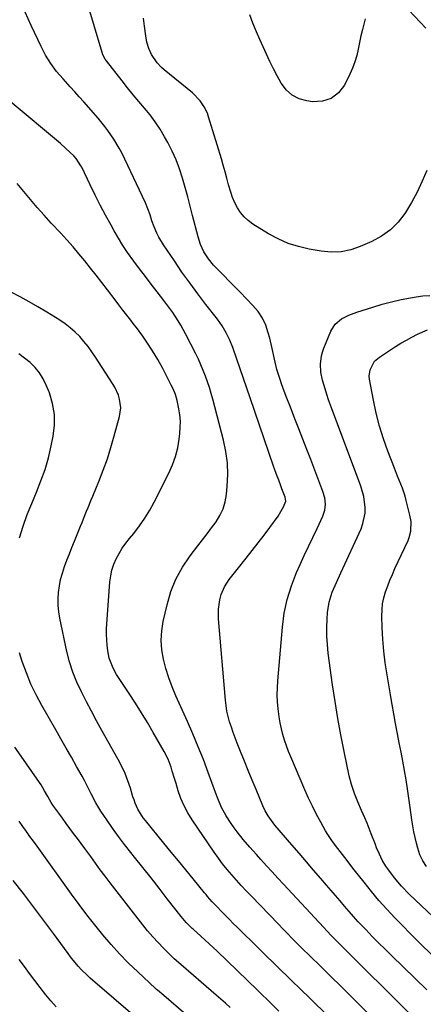
# Model space of a CAD drawing. Units: inches. Extents: x 1926205 to 1931529, y 390180 to 395452.
# Drawn here: x 1929555 to 1929737, y 390421 to 390865 of the extents above; entities that cross this region are included whole.
import ezdxf

# ---------------------------------------------------------------- set-up
doc = ezdxf.new("R2010")
doc.units = ezdxf.units.IN
doc.header["$MEASUREMENT"] = 0
doc.layers.add('7', color=7, linetype='Continuous')
doc.layers.add('8', color=7, linetype='Continuous')

msp = doc.modelspace()

# ---------------------------------------------------------------- linework, layer by layer
at = {"layer": '7', "color": 18}
for points in [[(1929738.67, 390427.31, 1918), (1929722.69, 390442.81, 1918), (1929719.77, 390445.67, 1918), (1929716.88, 390448.56, 1918), (1929714.01, 390451.48, 1918), (1929711.17, 390454.42, 1918), (1929709.85, 390455.8, 1918), (1929707.7, 390458.08, 1918), (1929705.59, 390460.39, 1918), (1929703.52, 390462.73, 1918), (1929701.47, 390465.1, 1918), (1929699.45, 390467.49, 1918), (1929697.42, 390469.87, 1918), (1929695.38, 390472.25, 1918), (1929693.34, 390474.62, 1918), (1929690.83, 390477.54, 1918), (1929687.53, 390481.37, 1918), (1929684.24, 390485.2, 1918), (1929680.94, 390489.04, 1918), (1929677.65, 390492.87, 1918), (1929670.04, 390501.75, 1918), (1929669.22, 390502.75, 1918), (1929666.98, 390505.88, 1918), (1929665.69, 390508.09, 1918), (1929664.6, 390510.42, 1918), (1929661.54, 390517.76, 1918), (1929659.77, 390522.03, 1918), (1929658.01, 390526.31, 1918), (1929656.27, 390530.59, 1918), (1929654.53, 390534.88, 1918), (1929652.97, 390538.77, 1918), (1929652.06, 390541.13, 1918), (1929651.19, 390543.5, 1918), (1929650.37, 390545.89, 1918), (1929649.6, 390548.3, 1918), (1929648.93, 390550.73, 1918), (1929648.37, 390553.18, 1918), (1929647.98, 390555.66, 1918), (1929647.68, 390558.16, 1918), (1929644.61, 390594.88, 1918), (1929644.57, 390599.2, 1918), (1929645.18, 390603.48, 1918), (1929645.8, 390605.8, 1918), (1929647.32, 390609.29, 1918), (1929649.45, 390612.52, 1918), (1929651.78, 390615.63, 1918), (1929652.99, 390617.15, 1918), (1929657.11, 390622.22, 1918), (1929659.83, 390625.64, 1918), (1929662.52, 390629.09, 1918), (1929665.15, 390632.58, 1918), (1929667.74, 390636.11, 1918), (1929671.45, 390641.25, 1918), (1929673.93, 390645.35, 1918), (1929674.95, 390647.9, 1918), (1929674.66, 390649.77, 1918), (1929673.22, 390653.55, 1918), (1929672.74, 390654.83, 1918), (1929671.77, 390657.39, 1918), (1929670.81, 390659.95, 1918), (1929669.89, 390662.52, 1918), (1929669.44, 390663.81, 1918), (1929658.8, 390694.62, 1918), (1929657.3, 390698.98, 1918), (1929655.8, 390703.34, 1918), (1929654.31, 390707.69, 1918), (1929652.82, 390712.05, 1918), (1929651.02, 390717.31, 1918), (1929649.69, 390720.71, 1918), (1929648.06, 390723.98, 1918), (1929646.18, 390727.11, 1918), (1929644.05, 390730.08, 1918), (1929638.86, 390736.77, 1918), (1929635.19, 390741.59, 1918), (1929631.59, 390746.46, 1918), (1929628.08, 390751.41, 1918), (1929624.64, 390756.4, 1918), (1929619.73, 390763.69, 1918), (1929617.67, 390767.11, 1918), (1929616.79, 390768.9, 1918), (1929615.56, 390771.75, 1918), (1929614.53, 390774.46, 1918), (1929613.64, 390777.22, 1918), (1929612.71, 390779.96, 1918), (1929611.57, 390782.62, 1918), (1929600.85, 390805.26, 1918), (1929599.78, 390807.36, 1918), (1929597.38, 390811.43, 1918), (1929594.64, 390815.28, 1918), (1929593.19, 390817.15, 1918), (1929590.16, 390820.79, 1918), (1929583.7, 390828.18, 1918), (1929581.67, 390830.49, 1918), (1929579.63, 390832.79, 1918), (1929577.58, 390835.08, 1918), (1929574.36, 390838.62, 1918), (1929571.49, 390841.99, 1918), (1929568.85, 390845.55, 1918), (1929566.49, 390849.29, 1918), (1929564.45, 390853.21, 1918), (1929560.04, 390862.67, 1918), (1929557.22, 390868.72, 1918)], [(1929738.23, 390861.46, 1924), (1929730.58, 390869.55, 1924)], [(1929738.6, 390797.29, 1922), (1929736.56, 390792.35, 1922), (1929734.31, 390787.52, 1922), (1929731.76, 390782.84, 1922), (1929729.01, 390778.26, 1922), (1929728.75, 390777.85, 1922), (1929725.67, 390773.91, 1922), (1929722.22, 390770.41, 1922), (1929718.2, 390767.58, 1922), (1929713.81, 390765.19, 1922), (1929708.59, 390762.94, 1922), (1929704.32, 390761.45, 1922), (1929699.89, 390760.56, 1922), (1929695.38, 390760.32, 1922), (1929690.88, 390760.77, 1922), (1929685.52, 390761.71, 1922), (1929680.69, 390762.85, 1922), (1929676, 390764.34, 1922), (1929671.51, 390766.34, 1922), (1929667.14, 390768.7, 1922), (1929660.02, 390773.08, 1922), (1929657.96, 390774.59, 1922), (1929656.1, 390776.27, 1922), (1929654.51, 390778.23, 1922), (1929653.12, 390780.36, 1922), (1929651.97, 390782.68, 1922), (1929650.93, 390785.04, 1922), (1929650.08, 390787.47, 1922), (1929649.13, 390790.81, 1922), (1929648.36, 390793.75, 1922), (1929647.56, 390796.69, 1922), (1929646.72, 390799.61, 1922), (1929645.86, 390802.52, 1922), (1929640.08, 390821.53, 1922), (1929639.53, 390823.08, 1922), (1929638.12, 390826.03, 1922), (1929636.26, 390828.75, 1922), (1929632.81, 390832.26, 1922), (1929620.03, 390842.68, 1922), (1929618.9, 390843.68, 1922), (1929616.81, 390845.85, 1922), (1929614.25, 390849.56, 1922), (1929613.08, 390852.27, 1922), (1929612.27, 390855.12, 1922), (1929611.74, 390858.04, 1922), (1929611.17, 390862.37, 1922), (1929610.75, 390866.01, 1922)], [(1929710.76, 390865.66, 1924), (1929709.52, 390860.92, 1924), (1929708.83, 390857.99, 1924), (1929708.21, 390855.04, 1924), (1929707.65, 390852.08, 1924), (1929707, 390849.15, 1924), (1929706.19, 390846.28, 1924), (1929705.13, 390843.48, 1924), (1929703.92, 390840.74, 1924), (1929701.5, 390835.83, 1924), (1929698.73, 390832.27, 1924), (1929695.46, 390829.67, 1924), (1929691.45, 390828.48, 1924), (1929686.95, 390828.25, 1924), (1929684.5, 390828.62, 1924), (1929681.02, 390829.65, 1924), (1929677.89, 390831.21, 1924), (1929675.3, 390833.55, 1924), (1929672.87, 390836.72, 1924), (1929671.08, 390839.91, 1924), (1929669.36, 390843.13, 1924), (1929667.73, 390846.41, 1924), (1929666.17, 390849.71, 1924), (1929664.68, 390853.05, 1924), (1929663.21, 390856.4, 1924), (1929661.77, 390859.77, 1924), (1929660.1, 390863.77, 1924), (1929658.72, 390867.51, 1924)], [(1929731.03, 390416.56, 1916), (1929699.9, 390447.32, 1916), (1929697.04, 390450.23, 1916), (1929695.66, 390451.69, 1916), (1929693.55, 390453.97, 1916), (1929692.15, 390455.5, 1916), (1929690.05, 390457.78, 1916), (1929673.86, 390475.03, 1916), (1929671.29, 390477.79, 1916), (1929668.73, 390480.56, 1916), (1929666.2, 390483.34, 1916), (1929663.68, 390486.14, 1916), (1929661.65, 390488.41, 1916), (1929660.16, 390490.09, 1916), (1929658.68, 390491.78, 1916), (1929655.77, 390495.21, 1916), (1929652.98, 390498.72, 1916), (1929651.65, 390500.53, 1916), (1929650.36, 390502.37, 1916), (1929647.99, 390505.85, 1916), (1929645.86, 390509.66, 1916), (1929644.25, 390513.73, 1916), (1929643.24, 390516.47, 1916), (1929639.95, 390525.45, 1916), (1929637.74, 390531.29, 1916), (1929635.44, 390537.09, 1916), (1929633.02, 390542.84, 1916), (1929630.51, 390548.55, 1916), (1929625.32, 390560.04, 1916), (1929623.63, 390564.08, 1916), (1929622.1, 390568.17, 1916), (1929620.81, 390572.35, 1916), (1929619.69, 390576.58, 1916), (1929618.98, 390580.85, 1916), (1929618.67, 390585.13, 1916), (1929618.95, 390589.4, 1916), (1929619.62, 390593.68, 1916), (1929621.32, 390601.16, 1916), (1929623.09, 390607.1, 1916), (1929625.34, 390612.8, 1916), (1929628.31, 390618.17, 1916), (1929631.77, 390623.31, 1916), (1929635.28, 390627.86, 1916), (1929637.35, 390630.56, 1916), (1929639.4, 390633.25, 1916), (1929641.43, 390635.97, 1916), (1929643.45, 390638.69, 1916), (1929645.2, 390641.52, 1916), (1929646.61, 390644.48, 1916), (1929647.53, 390647.63, 1916), (1929648.12, 390650.9, 1916), (1929648.49, 390654.71, 1916), (1929648.72, 390659.97, 1916), (1929648.58, 390665.2, 1916), (1929647.89, 390670.38, 1916), (1929646.84, 390675.54, 1916), (1929642.04, 390693.93, 1916), (1929641.31, 390696.58, 1916), (1929640.51, 390699.22, 1916), (1929639.64, 390701.83, 1916), (1929638.71, 390704.42, 1916), (1929637.71, 390706.98, 1916), (1929636.64, 390709.51, 1916), (1929635.5, 390712.01, 1916), (1929634.3, 390714.49, 1916), (1929629.73, 390723.55, 1916), (1929627.59, 390727.48, 1916), (1929626.42, 390729.38, 1916), (1929623.92, 390733.1, 1916), (1929621.28, 390736.72, 1916), (1929619.92, 390738.5, 1916), (1929616.81, 390742.47, 1916), (1929614.16, 390745.9, 1916), (1929611.53, 390749.33, 1916), (1929608.93, 390752.79, 1916), (1929606.34, 390756.27, 1916), (1929603.54, 390760.19, 1916), (1929601.4, 390763.37, 1916), (1929599.39, 390766.63, 1916), (1929597.45, 390769.94, 1916), (1929596.03, 390772.49, 1916), (1929593.55, 390777.01, 1916), (1929591.14, 390781.57, 1916), (1929588.82, 390786.17, 1916), (1929586.56, 390790.8, 1916), (1929582.8, 390798.69, 1916), (1929582.45, 390799.39, 1916), (1929580.29, 390802.66, 1916), (1929579.22, 390803.82, 1916), (1929575.66, 390807.23, 1916), (1929573.21, 390809.36, 1916), (1929550.43, 390828.39, 1916)], [(1929726.26, 390402.68, 1914), (1929701.64, 390427.14, 1914), (1929698.92, 390429.84, 1914), (1929696.19, 390432.53, 1914), (1929693.45, 390435.23, 1914), (1929690.71, 390437.91, 1914), (1929685.87, 390442.66, 1914), (1929684.91, 390443.59, 1914), (1929683.32, 390445.16, 1914), (1929679.81, 390448.63, 1914), (1929677.75, 390450.69, 1914), (1929675.7, 390452.75, 1914), (1929673.66, 390454.83, 1914), (1929671.63, 390456.93, 1914), (1929659.29, 390469.73, 1914), (1929657.06, 390472.07, 1914), (1929654.86, 390474.43, 1914), (1929652.69, 390476.82, 1914), (1929650.54, 390479.23, 1914), (1929648.45, 390481.69, 1914), (1929646.43, 390484.2, 1914), (1929644.5, 390486.79, 1914), (1929642.64, 390489.42, 1914), (1929632.66, 390504.07, 1914), (1929630.75, 390507.18, 1914), (1929629.04, 390510.37, 1914), (1929627.62, 390513.72, 1914), (1929626.41, 390517.15, 1914), (1929625.41, 390520.45, 1914), (1929624.84, 390522.31, 1914), (1929623.7, 390526.03, 1914), (1929623.13, 390527.88, 1914), (1929621.78, 390531.51, 1914), (1929620.04, 390534.97, 1914), (1929615.09, 390543.53, 1914), (1929612.47, 390547.97, 1914), (1929609.79, 390552.38, 1914), (1929607.02, 390556.74, 1914), (1929604.2, 390561.06, 1914), (1929600.29, 390566.92, 1914), (1929598.55, 390569.69, 1914), (1929596.99, 390572.56, 1914), (1929595.27, 390577.12, 1914), (1929594.6, 390580.41, 1914), (1929594.24, 390582.87, 1914), (1929593.97, 390587.83, 1914), (1929594.05, 390590.32, 1914), (1929595.53, 390611.52, 1914), (1929595.88, 390614.22, 1914), (1929596.44, 390616.87, 1914), (1929597.31, 390619.44, 1914), (1929598.4, 390621.94, 1914), (1929599.72, 390624.35, 1914), (1929601.14, 390626.69, 1914), (1929602.72, 390628.93, 1914), (1929604.4, 390631.1, 1914), (1929606.31, 390633.4, 1914), (1929608.91, 390636.76, 1914), (1929611.34, 390640.21, 1914), (1929613.54, 390643.82, 1914), (1929615.58, 390647.53, 1914), (1929622.2, 390660.59, 1914), (1929623.83, 390664.3, 1914), (1929625.2, 390668.09, 1914), (1929626.16, 390672, 1914), (1929626.84, 390675.99, 1914), (1929627.14, 390678.49, 1914), (1929627.33, 390681.3, 1914), (1929627.34, 390684.09, 1914), (1929627.08, 390686.87, 1914), (1929626.64, 390689.65, 1914), (1929625.87, 390693.34, 1914), (1929625.11, 390696.05, 1914), (1929624.06, 390698.68, 1914), (1929623.24, 390700.38, 1914), (1929619.42, 390707.84, 1914), (1929617.21, 390711.9, 1914), (1929614.78, 390715.84, 1914), (1929612.24, 390719.71, 1914), (1929610.39, 390722.39, 1914), (1929607.51, 390726.33, 1914), (1929606.52, 390727.62, 1914), (1929604.96, 390729.64, 1914), (1929603.18, 390731.94, 1914), (1929601.4, 390734.24, 1914), (1929599.63, 390736.54, 1914), (1929597.86, 390738.84, 1914), (1929594.38, 390743.37, 1914), (1929591.84, 390746.65, 1914), (1929589.3, 390749.92, 1914), (1929586.74, 390753.19, 1914), (1929584.17, 390756.44, 1914), (1929581.55, 390759.65, 1914), (1929578.88, 390762.82, 1914), (1929576.13, 390765.92, 1914), (1929573.33, 390768.97, 1914), (1929569.04, 390773.52, 1914), (1929565.85, 390777, 1914), (1929562.73, 390780.53, 1914), (1929559.7, 390784.14, 1914), (1929556.73, 390787.81, 1914), (1929553.72, 390791.43, 1914)], [(1929705.66, 390404.22, 1912), (1929680.48, 390428.65, 1912), (1929678.55, 390430.52, 1912), (1929675.65, 390433.34, 1912), (1929672.76, 390436.17, 1912), (1929653.03, 390455.6, 1912), (1929651.25, 390457.36, 1912), (1929649.48, 390459.13, 1912), (1929647.72, 390460.91, 1912), (1929645.97, 390462.7, 1912), (1929643.97, 390464.76, 1912), (1929641.78, 390467.1, 1912), (1929639.67, 390469.52, 1912), (1929638.98, 390470.33, 1912), (1929638.3, 390471.16, 1912), (1929633.06, 390477.51, 1912), (1929629.77, 390481.52, 1912), (1929626.48, 390485.53, 1912), (1929623.18, 390489.54, 1912), (1929619.89, 390493.54, 1912), (1929611.54, 390503.73, 1912), (1929610.61, 390504.95, 1912), (1929608.21, 390508.85, 1912), (1929606.95, 390511.64, 1912), (1929606.42, 390513.07, 1912), (1929605.94, 390514.53, 1912), (1929604.8, 390518.35, 1912), (1929603.68, 390521.69, 1912), (1929602.41, 390524.97, 1912), (1929600.94, 390528.15, 1912), (1929599.32, 390531.28, 1912), (1929591.92, 390544.47, 1912), (1929589.55, 390548.77, 1912), (1929587.21, 390553.09, 1912), (1929584.92, 390557.43, 1912), (1929582.66, 390561.8, 1912), (1929580.61, 390566.24, 1912), (1929578.8, 390570.76, 1912), (1929577.35, 390575.42, 1912), (1929576.14, 390580.15, 1912), (1929572.93, 390595.08, 1912), (1929572.46, 390597.98, 1912), (1929572.16, 390600.9, 1912), (1929572.14, 390603.83, 1912), (1929572.31, 390606.76, 1912), (1929572.73, 390609.68, 1912), (1929573.29, 390612.57, 1912), (1929574.07, 390615.41, 1912), (1929575.06, 390618.43, 1912), (1929576.14, 390621.31, 1912), (1929577.24, 390624.19, 1912), (1929578.37, 390627.05, 1912), (1929579.52, 390629.91, 1912), (1929582.27, 390636.63, 1912), (1929582.96, 390638.32, 1912), (1929583.65, 390640.02, 1912), (1929585.03, 390643.41, 1912), (1929585.72, 390645.1, 1912), (1929587.11, 390648.49, 1912), (1929587.81, 390650.18, 1912), (1929590.56, 390656.87, 1912), (1929592.54, 390661.93, 1912), (1929594.38, 390667.05, 1912), (1929596.02, 390672.23, 1912), (1929597.53, 390677.45, 1912), (1929599.88, 390686.23, 1912), (1929600.24, 390688.15, 1912), (1929600.4, 390690.08, 1912), (1929599.92, 390693.93, 1912), (1929599.34, 390695.82, 1912), (1929597.76, 390699.41, 1912), (1929596.77, 390701.12, 1912), (1929589.06, 390713.01, 1912), (1929587.4, 390715.43, 1912), (1929585.67, 390717.78, 1912), (1929583.81, 390720.05, 1912), (1929581.88, 390722.25, 1912), (1929579.81, 390724.32, 1912), (1929577.64, 390726.26, 1912), (1929575.32, 390728.02, 1912), (1929572.9, 390729.67, 1912), (1929567, 390733.32, 1912), (1929563.06, 390735.7, 1912), (1929559.07, 390738.01, 1912), (1929555.03, 390740.21, 1912), (1929550.94, 390742.35, 1912)], [(1929752.39, 390450.05, 1922), (1929730.7, 390470.57, 1922), (1929727.26, 390474.1, 1922), (1929724.11, 390477.9, 1922), (1929721.05, 390481.92, 1922), (1929720.15, 390483.18, 1922), (1929718.54, 390485.83, 1922), (1929717.19, 390488.63, 1922), (1929715.97, 390491.49, 1922), (1929715.4, 390492.93, 1922), (1929713.55, 390497.75, 1922), (1929712.6, 390500.18, 1922), (1929711.63, 390502.59, 1922), (1929710.61, 390504.99, 1922), (1929709.15, 390508.32, 1922), (1929707.51, 390512.15, 1922), (1929705.97, 390516.03, 1922), (1929704.64, 390519.97, 1922), (1929703.62, 390524, 1922), (1929701.31, 390534.89, 1922), (1929699.81, 390542.39, 1922), (1929698.42, 390549.91, 1922), (1929697.2, 390557.46, 1922), (1929696.08, 390565.02, 1922), (1929694.13, 390579.36, 1922), (1929693.73, 390583.2, 1922), (1929693.48, 390587.04, 1922), (1929693.46, 390590.89, 1922), (1929693.6, 390594.75, 1922), (1929693.79, 390597.69, 1922), (1929694.5, 390602.38, 1922), (1929695.96, 390606.88, 1922), (1929697.85, 390611.28, 1922), (1929699.81, 390615.65, 1922), (1929708.91, 390635.52, 1922), (1929709.78, 390637.83, 1922), (1929710.72, 390642.6, 1922), (1929710.79, 390645.07, 1922), (1929710.2, 390650, 1922), (1929708.83, 390654.77, 1922), (1929695.17, 390691.27, 1922), (1929694.29, 390693.72, 1922), (1929693.46, 390696.18, 1922), (1929692.69, 390698.65, 1922), (1929691.56, 390702.58, 1922), (1929690.83, 390706.19, 1922), (1929690.61, 390709.87, 1922), (1929691, 390713.51, 1922), (1929691.46, 390715.28, 1922), (1929692.06, 390717.01, 1922), (1929695.25, 390724.77, 1922), (1929697.19, 390727.91, 1922), (1929700.04, 390730.24, 1922), (1929703.46, 390731.96, 1922), (1929707.04, 390733.32, 1922), (1929714.24, 390735.61, 1922), (1929718.46, 390736.86, 1922), (1929722.71, 390737.99, 1922), (1929727, 390738.95, 1922), (1929731.32, 390739.8, 1922), (1929733.75, 390740.22, 1922), (1929736.88, 390740.6, 1922), (1929740, 390740.76, 1922)], [(1929738.55, 390482.95, 1924), (1929736.85, 390485.56, 1924), (1929735.48, 390488.35, 1924), (1929734.5, 390491.3, 1924), (1929733.93, 390493.48, 1924), (1929733.3, 390496.09, 1924), (1929732.74, 390498.72, 1924), (1929732.27, 390501.37, 1924), (1929731.87, 390504.03, 1924), (1929731.12, 390509.73, 1924), (1929730.54, 390513.9, 1924), (1929729.92, 390518.06, 1924), (1929729.23, 390522.22, 1924), (1929728.51, 390526.37, 1924), (1929727.74, 390530.51, 1924), (1929726.97, 390534.65, 1924), (1929726.18, 390538.78, 1924), (1929725.37, 390542.92, 1924), (1929724.48, 390547.56, 1924), (1929723.67, 390551.87, 1924), (1929722.91, 390556.19, 1924), (1929722.17, 390560.51, 1924), (1929720.65, 390569.6, 1924), (1929719.86, 390574.91, 1924), (1929719.23, 390580.24, 1924), (1929718.8, 390585.59, 1924), (1929718.52, 390590.95, 1924), (1929718.35, 390596.06, 1924), (1929718.41, 390598.85, 1924), (1929718.67, 390601.62, 1924), (1929719.23, 390604.34, 1924), (1929720, 390607.04, 1924), (1929720.96, 390609.69, 1924), (1929721.97, 390612.32, 1924), (1929723.06, 390614.92, 1924), (1929724.21, 390617.49, 1924), (1929730.14, 390630.25, 1924), (1929730.68, 390631.6, 1924), (1929731.38, 390634.41, 1924), (1929731.49, 390638.78, 1924), (1929731, 390641.66, 1924), (1929729.36, 390648.3, 1924), (1929728.85, 390650.18, 1924), (1929727.62, 390653.86, 1924), (1929726.91, 390655.67, 1924), (1929725.43, 390659.27, 1924), (1929724, 390662.9, 1924), (1929721.08, 390670.47, 1924), (1929719.08, 390676.12, 1924), (1929717.29, 390681.83, 1924), (1929715.82, 390687.63, 1924), (1929714.56, 390693.5, 1924), (1929712.81, 390702.97, 1924), (1929712.67, 390704.43, 1924), (1929713.01, 390707.26, 1924), (1929715.02, 390711.09, 1924), (1929717.2, 390713, 1924), (1929724.46, 390717.75, 1924), (1929726.9, 390719.27, 1924), (1929729.38, 390720.71, 1924), (1929731.91, 390722.05, 1924), (1929734.49, 390723.31, 1924), (1929738.9, 390725.31, 1924)], [(1929649.88, 390419.4, 1908), (1929647.79, 390421.28, 1908), (1929645.69, 390423.13, 1908), (1929643.57, 390424.97, 1908), (1929626.48, 390439.71, 1908), (1929624.49, 390441.41, 1908), (1929624.22, 390441.67, 1908), (1929619.72, 390446.11, 1908), (1929617.25, 390448.64, 1908), (1929614.86, 390451.23, 1908), (1929612.57, 390453.92, 1908), (1929610.36, 390456.66, 1908), (1929595.63, 390475.71, 1908), (1929593.4, 390478.63, 1908), (1929591.19, 390481.56, 1908), (1929589.01, 390484.51, 1908), (1929586.85, 390487.47, 1908), (1929584.2, 390491.12, 1908), (1929582.52, 390493.4, 1908), (1929580.83, 390495.67, 1908), (1929579.13, 390497.94, 1908), (1929577.43, 390500.21, 1908), (1929575.74, 390502.48, 1908), (1929574.08, 390504.77, 1908), (1929572.42, 390507.07, 1908), (1929569.82, 390510.71, 1908), (1929568.99, 390511.95, 1908), (1929567.52, 390514.55, 1908), (1929566.01, 390517.25, 1908), (1929564.43, 390519.91, 1908), (1929562.72, 390522.49, 1908), (1929555.48, 390532.89, 1908), (1929552.57, 390536.91, 1908)], [(1929636.48, 390410.45, 1906), (1929619.91, 390424.71, 1906), (1929617.05, 390427.12, 1906), (1929616.58, 390427.53, 1906), (1929616.12, 390427.95, 1906), (1929608.09, 390435.43, 1906), (1929603.95, 390439.45, 1906), (1929599.93, 390443.56, 1906), (1929596.07, 390447.84, 1906), (1929592.33, 390452.21, 1906), (1929588.71, 390456.71, 1906), (1929585.15, 390461.24, 1906), (1929581.67, 390465.84, 1906), (1929578.26, 390470.49, 1906), (1929562.64, 390492.16, 1906), (1929561.04, 390494.39, 1906), (1929559.45, 390496.62, 1906), (1929557.87, 390498.86, 1906), (1929556.29, 390501.09, 1906), (1929554.59, 390503.45, 1906)], [(1929608, 390414.19, 1904), (1929586.67, 390432.67, 1904), (1929585.28, 390433.92, 1904), (1929582.62, 390436.55, 1904), (1929581.35, 390437.93, 1904), (1929578.93, 390440.78, 1904), (1929577.77, 390442.26, 1904), (1929576.64, 390443.75, 1904), (1929570.01, 390452.81, 1904), (1929565.55, 390458.83, 1904), (1929561.06, 390464.82, 1904), (1929556.5, 390470.77, 1904), (1929551.91, 390476.68, 1904)], [(1929571.28, 390419.7, 1902), (1929568.84, 390422.31, 1902), (1929566.57, 390425.07, 1902), (1929563.98, 390428.43, 1902), (1929561.61, 390431.54, 1902), (1929559.25, 390434.67, 1902), (1929556.92, 390437.8, 1902), (1929554.6, 390440.96, 1902)]]:
    msp.add_polyline3d(points, dxfattribs=at)
at = {"layer": '8', "color": 18}
for points in [[(1929740.61, 390443.42, 1920), (1929736.08, 390447.85, 1920), (1929731.61, 390452.32, 1920), (1929727.17, 390456.82, 1920), (1929724.24, 390459.82, 1920), (1929720.59, 390463.7, 1920), (1929717.03, 390467.66, 1920), (1929713.61, 390471.73, 1920), (1929710.27, 390475.88, 1920), (1929705.87, 390481.56, 1920), (1929704.81, 390482.93, 1920), (1929702.67, 390485.67, 1920), (1929700.54, 390488.41, 1920), (1929698.4, 390491.15, 1920), (1929695.97, 390494.33, 1920), (1929693.87, 390497.5, 1920), (1929692.9, 390499.15, 1920), (1929690.77, 390502.96, 1920), (1929688.83, 390506.56, 1920), (1929686.97, 390510.21, 1920), (1929685.23, 390513.9, 1920), (1929683.55, 390517.64, 1920), (1929677.2, 390532.46, 1920), (1929676.18, 390534.96, 1920), (1929675.24, 390537.48, 1920), (1929674.39, 390540.04, 1920), (1929673.61, 390542.62, 1920), (1929672.95, 390545.23, 1920), (1929672.37, 390547.86, 1920), (1929671.93, 390550.52, 1920), (1929671.46, 390554.15, 1920), (1929671.21, 390557.31, 1920), (1929671.08, 390560.48, 1920), (1929671.14, 390563.64, 1920), (1929671.32, 390566.81, 1920), (1929673.41, 390591.01, 1920), (1929674.28, 390597.37, 1920), (1929675.57, 390603.63, 1920), (1929677.49, 390609.73, 1920), (1929679.82, 390615.72, 1920), (1929681.42, 390619.29, 1920), (1929683.28, 390623.4, 1920), (1929685.17, 390627.5, 1920), (1929687.1, 390631.59, 1920), (1929689.05, 390635.66, 1920), (1929691.73, 390641.19, 1920), (1929692.65, 390643.86, 1920), (1929692.88, 390646.67, 1920), (1929692.53, 390649.52, 1920), (1929691.73, 390652.26, 1920), (1929686.24, 390666.72, 1920), (1929684.47, 390671.34, 1920), (1929682.68, 390675.96, 1920), (1929680.88, 390680.56, 1920), (1929679.06, 390685.17, 1920), (1929677.96, 390687.95, 1920), (1929676.7, 390691.16, 1920), (1929675.46, 390694.38, 1920), (1929674.26, 390697.61, 1920), (1929673.07, 390700.85, 1920), (1929672.37, 390702.81, 1920), (1929670.91, 390707.4, 1920), (1929669.8, 390712.09, 1920), (1929668.8, 390716.81, 1920), (1929667.68, 390721.5, 1920), (1929667.06, 390723.96, 1920), (1929665.89, 390727.38, 1920), (1929664.4, 390730.61, 1920), (1929662.42, 390733.58, 1920), (1929660.1, 390736.36, 1920), (1929654.29, 390742.31, 1920), (1929651.87, 390744.79, 1920), (1929649.45, 390747.28, 1920), (1929647.03, 390749.76, 1920), (1929644.61, 390752.24, 1920), (1929642.36, 390754.55, 1920), (1929639.98, 390757.36, 1920), (1929637.99, 390760.47, 1920), (1929636.43, 390763.81, 1920), (1929635.31, 390767.32, 1920), (1929632.9, 390776.88, 1920), (1929631.81, 390781.13, 1920), (1929630.69, 390785.36, 1920), (1929629.52, 390789.58, 1920), (1929628.33, 390793.8, 1920), (1929626.97, 390797.95, 1920), (1929625.44, 390802.03, 1920), (1929623.64, 390806, 1920), (1929621.66, 390809.89, 1920), (1929620.23, 390812.49, 1920), (1929618.2, 390815.9, 1920), (1929616.04, 390819.21, 1920), (1929613.67, 390822.36, 1920), (1929611.15, 390825.43, 1920), (1929608.56, 390828.43, 1920), (1929606, 390831.47, 1920), (1929603.5, 390834.55, 1920), (1929601.03, 390837.66, 1920), (1929593.98, 390846.69, 1920), (1929593.36, 390847.57, 1920), (1929592.41, 390849.5, 1920), (1929592.06, 390850.52, 1920), (1929582.1, 390883.98, 1920)], [(1929554.76, 390631.43, 1910), (1929556.43, 390636.67, 1910), (1929558.23, 390641.86, 1910), (1929560.22, 390646.97, 1910), (1929562.34, 390652.04, 1910), (1929564.4, 390657.13, 1910), (1929566.23, 390662.28, 1910), (1929567.75, 390667.54, 1910), (1929569.05, 390672.87, 1910), (1929569.96, 390677.23, 1910), (1929570.55, 390682.21, 1910), (1929570.55, 390687.14, 1910), (1929569.68, 390692, 1910), (1929568.22, 390696.8, 1910), (1929566.78, 390700.33, 1910), (1929565.38, 390703.19, 1910), (1929563.73, 390705.87, 1910), (1929561.72, 390708.3, 1910), (1929559.47, 390710.55, 1910), (1929556.97, 390712.58, 1910), (1929554.4, 390714.51, 1910)], [(1929671.86, 390417.77, 1910), (1929668.63, 390420.9, 1910), (1929667.02, 390422.46, 1910), (1929663.78, 390425.58, 1910), (1929662.16, 390427.14, 1910), (1929643.91, 390444.74, 1910), (1929640.28, 390448.18, 1910), (1929638.44, 390449.87, 1910), (1929636.59, 390451.54, 1910), (1929633.06, 390454.71, 1910), (1929632.67, 390455.04, 1910), (1929630, 390457.73, 1910), (1929627.7, 390460.42, 1910), (1929621.44, 390468.47, 1910), (1929617.78, 390473.17, 1910), (1929614.1, 390477.85, 1910), (1929610.41, 390482.52, 1910), (1929606.7, 390487.18, 1910), (1929605, 390489.3, 1910), (1929602.18, 390492.93, 1910), (1929599.42, 390496.6, 1910), (1929596.74, 390500.34, 1910), (1929594.13, 390504.12, 1910), (1929591.5, 390508.03, 1910), (1929589.14, 390511.83, 1910), (1929587.08, 390515.79, 1910), (1929585.08, 390519.8, 1910), (1929584.03, 390521.78, 1910), (1929582.96, 390523.74, 1910), (1929580.47, 390528.16, 1910), (1929578.13, 390532.31, 1910), (1929575.78, 390536.47, 1910), (1929573.41, 390540.62, 1910), (1929571.05, 390544.76, 1910), (1929564.77, 390555.71, 1910), (1929562.22, 390560.51, 1910), (1929559.86, 390565.4, 1910), (1929557.82, 390570.43, 1910), (1929555.99, 390575.55, 1910), (1929554.74, 390579.42, 1910)]]:
    msp.add_polyline3d(points, dxfattribs=at)

doc.saveas('drawing.dxf')
